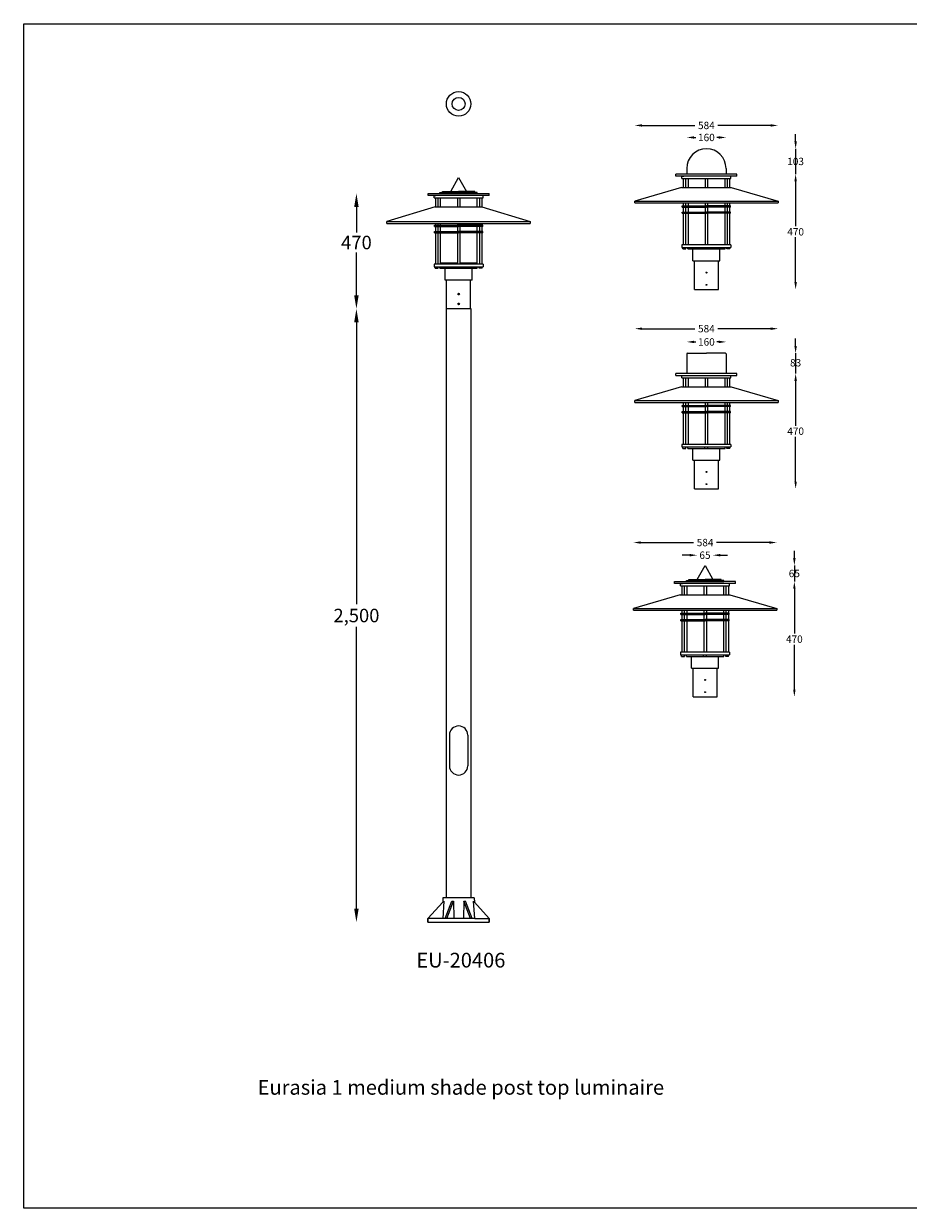
# Model space of a CAD drawing. Extents: x -3915 to 14081, y 11553 to 16855.
# Drawn here: x 6874 to 10478, y 12026 to 16855 of the extents above; entities that cross this region are included whole.
import ezdxf

# ---------------------------------------------------------------- set-up
doc = ezdxf.new("R2010")
doc.units = 0
doc.layers.get('0').update_dxf_attribs({"linetype": 'CONTINUOUS'})
doc.layers.get('DEFPOINTS').update_dxf_attribs({"linetype": 'CONTINUOUS'})
doc.layers.add('LAYER2', color=5, linetype='CONTINUOUS')
doc.dimstyles.new('50', dxfattribs={"dimscale": 25, "dimtxt": 2.5, "dimasz": 2.5, "dimexe": 1.25, "dimexo": 0.625, "dimtad": 0, "dimtih": 1, "dimtoh": 1, "dimdec": 0, "dimzin": 0, "dimdsep": 46, "dimlunit": 6, "dimtxsty": 'Standard', "dimcen": 2.5, "dimse1": 1, "dimse2": 1, "dimclrd": 5, "dimclre": 5, "dimclrt": 2, "dimadec": 0, "dimazin": 0, "dimtfac": 1, "dimtdec": 4, "dimtofl": 0, "dimtmove": 1, "dimatfit": 3, "dimfxl": 0, "dimtolj": 1, "dimtzin": 0, "dimarcsym": 0})
doc.dimstyles.new('RUNG', dxfattribs={"dimscale": 12, "dimtxt": 2.5, "dimasz": 2.5, "dimexe": 1.25, "dimexo": 0.625, "dimtad": 0, "dimtih": 1, "dimtoh": 1, "dimdec": 0, "dimzin": 0, "dimdsep": 46, "dimlunit": 6, "dimtxsty": 'Standard', "dimcen": 2.5, "dimse1": 1, "dimse2": 1, "dimclrd": 5, "dimclre": 5, "dimclrt": 2, "dimadec": 0, "dimazin": 0, "dimtfac": 1, "dimtdec": 4, "dimtofl": 0, "dimtmove": 1, "dimatfit": 3, "dimfxl": 0, "dimtolj": 1, "dimtzin": 0, "dimarcsym": 0})

# ---------------------------------------------------------------- blocks, each defined once
blk = doc.blocks.new('*D148')
at = {"color": 5, "lineweight": -2}
for p, q in [((8229.8, 15638), (8229.8, 14489.3)), ((8229.8, 13247.6), (8229.8, 14396.3))]:
    blk.add_line(p, q, dxfattribs=at)
at = {"color": 5}
for points in [[(8220.6, 15638), (8238.9, 15638), (8229.8, 15693)], [(8220.6, 13247.6), (8238.9, 13247.6), (8229.8, 13192.6)]]:
    blk.add_solid(points, dxfattribs=at)
at = {"layer": 'DEFPOINTS', "color": 0}
for p in [(8229.8, 15693), (8697, 15693), (8771, 13192.6)]:
    blk.add_point(p, dxfattribs=at)
at = {"color": 2, "insert": (8229.8, 14442.8), "char_height": 55, "attachment_point": 5}
blk.add_mtext('\\A1;2,500', dxfattribs=at)
blk = doc.blocks.new('*D149')
at = {"color": 5, "lineweight": -2}
for p, q in [((8229.8, 16108.4), (8229.8, 16004.6)), ((8229.8, 15748), (8229.8, 15922.1))]:
    blk.add_line(p, q, dxfattribs=at)
at = {"color": 5}
for points in [[(8220.6, 16108.4), (8238.9, 16108.4), (8229.8, 16163.4)], [(8220.6, 15748), (8238.9, 15748), (8229.8, 15693)]]:
    blk.add_solid(points, dxfattribs=at)
at = {"layer": 'DEFPOINTS', "color": 0}
for p in [(8229.8, 16163.4), (8770.5, 16163.4), (8694.9, 15693)]:
    blk.add_point(p, dxfattribs=at)
at = {"color": 2, "insert": (8229.8, 15963.3), "char_height": 55, "attachment_point": 5}
blk.add_mtext('\\A1;470', dxfattribs=at)
blk = doc.blocks.new('*D140')
at = {"color": 5, "lineweight": -2}
for p, q in [((9605.4, 16391.5), (9612.2, 16391.5)), ((9705.4, 16391.5), (9698.6, 16391.5))]:
    blk.add_line(p, q, dxfattribs=at)
at = {"color": 5}
for points in [[(9605.4, 16396.5), (9605.4, 16386.5), (9575.4, 16391.5)], [(9705.4, 16396.5), (9705.4, 16386.5), (9735.4, 16391.5)]]:
    blk.add_solid(points, dxfattribs=at)
at = {"layer": 'DEFPOINTS', "color": 0}
for p in [(9735.4, 16391.5), (9575.4, 16314.9), (9735.4, 16314.9)]:
    blk.add_point(p, dxfattribs=at)
at = {"color": 2, "insert": (9655.4, 16391.5), "char_height": 30, "attachment_point": 5}
blk.add_mtext('\\A1;160', dxfattribs=at)
blk = doc.blocks.new('*D141')
at = {"color": 5, "lineweight": -2}
for p, q in [((9393.3, 16440.5), (9608.6, 16440.5)), ((9917.5, 16440.5), (9702.2, 16440.5))]:
    blk.add_line(p, q, dxfattribs=at)
at = {"color": 5}
for points in [[(9393.3, 16445.5), (9393.3, 16435.5), (9363.3, 16440.5)], [(9917.5, 16445.5), (9917.5, 16435.5), (9947.5, 16440.5)]]:
    blk.add_solid(points, dxfattribs=at)
at = {"layer": 'DEFPOINTS', "color": 0}
for p in [(9947.5, 16440.5), (9363.3, 16124.6), (9947.5, 16124.6)]:
    blk.add_point(p, dxfattribs=at)
at = {"color": 2, "insert": (9655.4, 16440.5), "char_height": 30, "attachment_point": 5}
blk.add_mtext('\\A1;584', dxfattribs=at)
blk = doc.blocks.new('*D142')
at = {"color": 5, "lineweight": -2}
for p, q in [((9587.3, 14688.7), (9557.3, 14688.7)), ((9711.9, 14688.7), (9741.9, 14688.7))]:
    blk.add_line(p, q, dxfattribs=at)
at = {"color": 5}
for points in [[(9587.3, 14693.7), (9587.3, 14683.7), (9617.3, 14688.7)], [(9711.9, 14693.7), (9711.9, 14683.7), (9681.9, 14688.7)]]:
    blk.add_solid(points, dxfattribs=at)
at = {"layer": 'DEFPOINTS', "color": 0}
for p in [(9681.9, 14688.7), (9617.3, 14589.5), (9681.9, 14589.5)]:
    blk.add_point(p, dxfattribs=at)
at = {"color": 2, "insert": (9649.6, 14688.7), "char_height": 30, "attachment_point": 5}
blk.add_mtext('\\A1;65', dxfattribs=at)
blk = doc.blocks.new('*D143')
at = {"color": 5, "lineweight": -2}
for p, q in [((9388.1, 14740.3), (9603.4, 14740.3)), ((9912.3, 14740.3), (9697, 14740.3))]:
    blk.add_line(p, q, dxfattribs=at)
at = {"color": 5}
for points in [[(9388.1, 14745.3), (9388.1, 14735.3), (9358.1, 14740.3)], [(9912.3, 14745.3), (9912.3, 14735.3), (9942.3, 14740.3)]]:
    blk.add_solid(points, dxfattribs=at)
at = {"layer": 'DEFPOINTS', "color": 0}
for p in [(9942.3, 14740.3), (9358.1, 14463.6), (9942.3, 14463.6)]:
    blk.add_point(p, dxfattribs=at)
at = {"color": 2, "insert": (9650.2, 14740.3), "char_height": 30, "attachment_point": 5}
blk.add_mtext('\\A1;584', dxfattribs=at)
blk = doc.blocks.new('*D144')
at = {"color": 5, "lineweight": -2}
for p, q in [((10013.7, 14551.6), (10013.7, 14368.9)), ((10013.7, 14141.2), (10013.7, 14323.9))]:
    blk.add_line(p, q, dxfattribs=at)
at = {"color": 5}
for points in [[(10008.7, 14551.6), (10018.7, 14551.6), (10013.7, 14581.6)], [(10008.7, 14141.2), (10018.7, 14141.2), (10013.7, 14111.2)]]:
    blk.add_solid(points, dxfattribs=at)
at = {"layer": 'DEFPOINTS', "color": 0}
for p in [(9774.6, 14581.6), (10013.7, 14581.6), (9699.1, 14111.2)]:
    blk.add_point(p, dxfattribs=at)
at = {"color": 2, "insert": (10013.7, 14346.4), "char_height": 30, "attachment_point": 5}
blk.add_mtext('\\A1;470', dxfattribs=at)
blk = doc.blocks.new('*D145')
at = {"color": 5, "lineweight": -2}
for p, q in [((10013.7, 14676.6), (10013.7, 14706.6)), ((10013.7, 14646.6), (10013.7, 14581.6)), ((10013.7, 14551.6), (10013.7, 14521.6))]:
    blk.add_line(p, q, dxfattribs=at)
at = {"color": 5}
for points in [[(10008.7, 14676.6), (10018.7, 14676.6), (10013.7, 14646.6)], [(10008.7, 14551.6), (10018.7, 14551.6), (10013.7, 14581.6)]]:
    blk.add_solid(points, dxfattribs=at)
at = {"layer": 'DEFPOINTS', "color": 0}
for p in [(9650.2, 14646.6), (9774.6, 14581.6), (10013.7, 14581.6)]:
    blk.add_point(p, dxfattribs=at)
at = {"color": 2, "insert": (10013.7, 14614.1), "char_height": 30, "attachment_point": 5}
blk.add_mtext('\\A1;65', dxfattribs=at)
blk = doc.blocks.new('*D146')
at = {"color": 5, "lineweight": -2}
for p, q in [((10018.9, 16212.2), (10018.9, 16029.5)), ((10018.9, 15801.8), (10018.9, 15984.5))]:
    blk.add_line(p, q, dxfattribs=at)
at = {"color": 5}
for points in [[(10013.9, 16212.2), (10023.9, 16212.2), (10018.9, 16242.2)], [(10013.9, 15801.8), (10023.9, 15801.8), (10018.9, 15771.8)]]:
    blk.add_solid(points, dxfattribs=at)
at = {"layer": 'DEFPOINTS', "color": 0}
for p in [(9779.9, 16242.2), (10018.9, 16242.2), (9704.3, 15771.8)]:
    blk.add_point(p, dxfattribs=at)
at = {"color": 2, "insert": (10018.9, 16007), "char_height": 30, "attachment_point": 5}
blk.add_mtext('\\A1;470', dxfattribs=at)
blk = doc.blocks.new('*D147')
at = {"color": 5, "lineweight": -2}
for p, q in [((10018.9, 16375.4), (10018.9, 16405.4)), ((10018.9, 16345.4), (10018.9, 16242.2)), ((10018.9, 16212.2), (10018.9, 16182.2))]:
    blk.add_line(p, q, dxfattribs=at)
at = {"color": 5}
for points in [[(10013.9, 16375.4), (10023.9, 16375.4), (10018.9, 16345.4)], [(10013.9, 16212.2), (10023.9, 16212.2), (10018.9, 16242.2)]]:
    blk.add_solid(points, dxfattribs=at)
at = {"layer": 'DEFPOINTS', "color": 0}
for p in [(9655.4, 16345.4), (9779.9, 16242.2), (10018.9, 16242.2)]:
    blk.add_point(p, dxfattribs=at)
at = {"color": 2, "insert": (10018.9, 16293.8), "char_height": 30, "attachment_point": 5}
blk.add_mtext('\\A1;103', dxfattribs=at)
blk = doc.blocks.new('*D150')
at = {"color": 5, "lineweight": -2}
for p, q in [((9393.3, 15612), (9608.6, 15612)), ((9917.5, 15612), (9702.2, 15612))]:
    blk.add_line(p, q, dxfattribs=at)
at = {"color": 5}
for points in [[(9393.3, 15617), (9393.3, 15607), (9363.3, 15612)], [(9917.5, 15617), (9917.5, 15607), (9947.5, 15612)]]:
    blk.add_solid(points, dxfattribs=at)
at = {"layer": 'DEFPOINTS', "color": 0}
for p in [(9947.5, 15612), (9363.3, 15311.7), (9947.5, 15311.7)]:
    blk.add_point(p, dxfattribs=at)
at = {"color": 2, "insert": (9655.4, 15612), "char_height": 30, "attachment_point": 5}
blk.add_mtext('\\A1;584', dxfattribs=at)
blk = doc.blocks.new('*D151')
at = {"color": 5, "lineweight": -2}
for p, q in [((9605.4, 15558.1), (9612.2, 15558.1)), ((9705.4, 15558.1), (9698.6, 15558.1))]:
    blk.add_line(p, q, dxfattribs=at)
at = {"color": 5}
for points in [[(9605.4, 15563.1), (9605.4, 15553.1), (9575.4, 15558.1)], [(9705.4, 15563.1), (9705.4, 15553.1), (9735.4, 15558.1)]]:
    blk.add_solid(points, dxfattribs=at)
at = {"layer": 'DEFPOINTS', "color": 0}
for p in [(9735.4, 15558.1), (9575.4, 15481.4), (9735.4, 15481.4)]:
    blk.add_point(p, dxfattribs=at)
at = {"color": 2, "insert": (9655.4, 15558.1), "char_height": 30, "attachment_point": 5}
blk.add_mtext('\\A1;160', dxfattribs=at)
blk = doc.blocks.new('*D152')
at = {"color": 5, "lineweight": -2}
for p, q in [((10018.9, 15399.4), (10018.9, 15216.7)), ((10018.9, 14989), (10018.9, 15171.7))]:
    blk.add_line(p, q, dxfattribs=at)
at = {"color": 5}
for points in [[(10013.9, 15399.4), (10023.9, 15399.4), (10018.9, 15429.4)], [(10013.9, 14989), (10023.9, 14989), (10018.9, 14959)]]:
    blk.add_solid(points, dxfattribs=at)
at = {"layer": 'DEFPOINTS', "color": 0}
for p in [(9779.9, 15429.4), (10018.9, 15429.4), (9704.3, 14959)]:
    blk.add_point(p, dxfattribs=at)
at = {"color": 2, "insert": (10018.9, 15194.2), "char_height": 30, "attachment_point": 5}
blk.add_mtext('\\A1;470', dxfattribs=at)
blk = doc.blocks.new('*D153')
at = {"color": 5, "lineweight": -2}
for p, q in [((10018.9, 15541.9), (10018.9, 15571.9)), ((10018.9, 15511.9), (10018.9, 15429.4)), ((10018.9, 15399.4), (10018.9, 15369.4))]:
    blk.add_line(p, q, dxfattribs=at)
at = {"color": 5}
for points in [[(10013.9, 15541.9), (10023.9, 15541.9), (10018.9, 15511.9)], [(10013.9, 15399.4), (10023.9, 15399.4), (10018.9, 15429.4)]]:
    blk.add_solid(points, dxfattribs=at)
at = {"layer": 'DEFPOINTS', "color": 0}
for p in [(9732.9, 15511.9), (9779.9, 15429.4), (10018.9, 15429.4)]:
    blk.add_point(p, dxfattribs=at)
at = {"color": 2, "insert": (10018.9, 15473.1), "char_height": 30, "attachment_point": 5}
blk.add_mtext('\\A1;83', dxfattribs=at)

msp = doc.modelspace()

# ---------------------------------------------------------------- linework, layer by layer
at = {"color": 0}
for p, q in [((8614.3, 16171.2), (8646.1, 16228.4)), ((8646.1, 16228.4), (8677.8, 16171.2)), ((9779.9, 16242.2), (9530.9, 16242.2)), ((9530.9, 16234.1), (9530.9, 16242.2)), ((9779.9, 16234.1), (9530.9, 16234.1)), ((9555.7, 16224.5), (9555.7, 16234.1)), ((9555.7, 16234.1), (9562.9, 16234.1)), ((9555.7, 16224.5), (9555.7, 16234.1)), ((9575.4, 16265.4), (9575.4, 16242.2)), ((9735.4, 16242.2), (9732.6, 16242.2)), ((9735.4, 16265.4), (9735.4, 16242.2)), ((9755.1, 16224.5), (9755.1, 16234.1)), ((9755.1, 16224.5), (9755.1, 16234.1)), ((9779.9, 16234.1), (9779.9, 16242.2)), ((9554.4, 16188), (9363.3, 16132.4)), ((9554.4, 16188), (9756.4, 16188)), ((9555.7, 16224.5), (9755.1, 16224.5)), ((9560.1, 16188), (9750.6, 16188)), ((9560.6, 16224.5), (9560.6, 16188)), ((9570.6, 16224.5), (9570.6, 16188)), ((9580.7, 16224.5), (9580.7, 16188)), ((9650.4, 16224.5), (9650.4, 16188)), ((9650.4, 16224.5), (9660.4, 16224.5)), ((9650.4, 16224.5), (9660.4, 16224.5)), ((9660.4, 16224.5), (9660.4, 16188)), ((9730.1, 16224.5), (9730.1, 16188)), ((9740.2, 16224.5), (9750.2, 16224.5)), ((9740.2, 16224.5), (9750.2, 16224.5)), ((9740.2, 16224.5), (9740.2, 16188)), ((9750.2, 16224.5), (9750.2, 16188)), ((9756.4, 16188), (9947.5, 16132.4)), ((8521.6, 16163.4), (8770.5, 16163.4)), ((8521.6, 16155.2), (8521.6, 16163.4)), ((8770.5, 16155.2), (8521.6, 16155.2)), ((8546.4, 16155.2), (8553.5, 16155.2)), ((8546.4, 16145.7), (8546.4, 16155.2)), ((8546.4, 16145.7), (8745.7, 16145.7)), ((8551.3, 16145.7), (8551.3, 16109.1)), ((8561.3, 16145.7), (8561.3, 16109.1)), ((8569.9, 16167.2), (8580.3, 16167.2)), ((8569.9, 16163.4), (8569.9, 16167.2)), ((8571.4, 16145.7), (8571.4, 16109.1)), ((8580.3, 16171.2), (8646.1, 16171.2)), ((8580.3, 16167.2), (8580.3, 16171.2)), ((8722.3, 16167.2), (8580.3, 16167.2)), ((8614.3, 16171.2), (8644.3, 16171.2)), ((8641.1, 16145.7), (8651.1, 16145.7)), ((8641.1, 16145.7), (8651.1, 16145.7)), ((8641.1, 16145.7), (8641.1, 16109.1)), ((8711.8, 16171.2), (8646.1, 16171.2)), ((8647.8, 16171.2), (8677.8, 16171.2)), ((8651.1, 16145.7), (8651.1, 16109.1)), ((8711.8, 16167.2), (8711.8, 16171.2)), ((8720.7, 16145.7), (8720.7, 16109.1)), ((8722.3, 16163.4), (8722.3, 16167.2)), ((8730.8, 16145.7), (8740.8, 16145.7)), ((8730.8, 16145.7), (8740.8, 16145.7)), ((8730.8, 16145.7), (8730.8, 16109.1)), ((8740.8, 16145.7), (8740.8, 16109.1)), ((8745.7, 16145.7), (8745.7, 16155.2)), ((8770.5, 16155.2), (8770.5, 16163.4)), ((9363.3, 16132.4), (9947.5, 16132.4)), ((9363.3, 16124.6), (9363.3, 16132.4)), ((9947.5, 16132.4), (9947.5, 16124.6)), ((8550.8, 16109.1), (8354, 16048.5)), ((8550.8, 16109.1), (8741.3, 16109.1)), ((8741.3, 16109.1), (8938.2, 16048.5)), ((9363.3, 16124.6), (9947.5, 16124.6)), ((9557, 16107.3), (9557, 16112.4)), ((9557, 16112.4), (9655.4, 16112.4)), ((9557, 16107.3), (9557, 16112.4)), ((9557, 16107.3), (9655.4, 16107.3)), ((9557, 16087.3), (9655.4, 16087.3)), ((9557, 16082.3), (9557, 16087.3)), ((9557, 16082.3), (9655.4, 16082.3)), ((9560.6, 16124.6), (9560.6, 16112.4)), ((9560.6, 16107.3), (9560.6, 16087.3)), ((9560.6, 16082.3), (9560.6, 15953.4)), ((9570.6, 16124.6), (9570.6, 16112.4)), ((9570.6, 16107.3), (9570.6, 16087.3)), ((9570.6, 16082.3), (9570.6, 15953.4)), ((9580.7, 16124.6), (9580.7, 16112.4)), ((9580.7, 16124.6), (9580.7, 16112.4)), ((9580.7, 16107.3), (9580.7, 16087.3)), ((9580.7, 16082.3), (9580.7, 15953.4)), ((9580.7, 16082.3), (9580.7, 15953.4)), ((9650.4, 16124.6), (9650.4, 16112.4)), ((9650.4, 16107.3), (9650.4, 16087.3)), ((9650.4, 16082.3), (9650.4, 15953.3)), ((9753.8, 16112.4), (9655.4, 16112.4)), ((9753.8, 16107.3), (9655.4, 16107.3)), ((9753.8, 16087.3), (9655.4, 16087.3)), ((9753.8, 16082.3), (9655.4, 16082.3)), ((9660.4, 16124.6), (9660.4, 16112.4)), ((9660.4, 16107.3), (9660.4, 16087.3)), ((9660.4, 16082.3), (9660.4, 15953.3)), ((9730.1, 16124.6), (9730.1, 16112.4)), ((9730.1, 16107.3), (9730.1, 16087.3)), ((9730.1, 16082.3), (9730.1, 15953.4)), ((9730.1, 16082.3), (9730.1, 15953.4)), ((9740.2, 16124.6), (9740.2, 16112.4)), ((9740.2, 16107.3), (9740.2, 16087.3)), ((9740.2, 16082.3), (9740.2, 15953.4)), ((9750.2, 16124.6), (9750.2, 16112.4)), ((9750.2, 16107.3), (9750.2, 16087.3)), ((9750.2, 16082.3), (9750.2, 15953.4)), ((9753.8, 16107.3), (9753.8, 16112.4)), ((9753.8, 16107.3), (9753.8, 16112.4)), ((9753.8, 16082.3), (9753.8, 16087.3)), ((8354, 16048.5), (8938.2, 16048.5)), ((8354, 16040.7), (8354, 16048.5)), ((8354, 16040.7), (8938.2, 16040.7)), ((8547.6, 16028.5), (8547.6, 16033.6)), ((8547.6, 16033.6), (8646.1, 16033.6)), ((8547.6, 16028.5), (8547.6, 16033.6)), ((8551.3, 16040.7), (8551.3, 16033.6)), ((8561.3, 16040.7), (8561.3, 16033.6)), ((8571.4, 16040.7), (8571.4, 16033.6)), ((8571.4, 16040.7), (8571.4, 16033.6)), ((8641.1, 16040.7), (8641.1, 16033.6)), ((8744.5, 16033.6), (8646.1, 16033.6)), ((8651.1, 16040.7), (8651.1, 16033.6)), ((8720.7, 16040.7), (8720.7, 16033.6)), ((8730.8, 16040.7), (8730.8, 16033.6)), ((8740.8, 16040.7), (8740.8, 16033.6)), ((8744.5, 16028.5), (8744.5, 16033.6)), ((8744.5, 16028.5), (8744.5, 16033.6)), ((8938.2, 16048.5), (8938.2, 16040.7)), ((8547.6, 16028.5), (8646.1, 16028.5)), ((8547.6, 16008.5), (8646.1, 16008.5)), ((8547.6, 16003.4), (8547.6, 16008.5)), ((8547.6, 16003.4), (8646.1, 16003.4)), ((8551.3, 16028.5), (8551.3, 16008.5)), ((8551.3, 16003.4), (8551.3, 15874.6)), ((8561.3, 16028.5), (8561.3, 16008.5)), ((8561.3, 16003.4), (8561.3, 15874.6)), ((8571.4, 16028.5), (8571.4, 16008.5)), ((8571.4, 16028.5), (8571.4, 16008.5)), ((8571.4, 16003.4), (8571.4, 15874.6)), ((8575.3, 16003.3), (8575.4, 16003.4)), ((8641.1, 16028.5), (8641.1, 16008.5)), ((8641.1, 16003.4), (8641.1, 15874.4)), ((8744.5, 16028.5), (8646.1, 16028.5)), ((8744.5, 16008.5), (8646.1, 16008.5)), ((8744.5, 16003.4), (8646.1, 16003.4)), ((8651.1, 16028.5), (8651.1, 16008.5)), ((8651.1, 16003.4), (8651.1, 15874.4)), ((8716.9, 16003.3), (8716.7, 16003.4)), ((8720.7, 16028.5), (8720.7, 16008.5)), ((8720.7, 16003.4), (8720.7, 15874.6)), ((8730.8, 16028.5), (8730.8, 16008.5)), ((8730.8, 16003.4), (8730.8, 15874.6)), ((8740.8, 16028.5), (8740.8, 16008.5)), ((8740.8, 16003.4), (8740.8, 15874.6)), ((8744.5, 16003.4), (8744.5, 16008.5)), ((9754.9, 15953.4), (9555.8, 15953.4)), ((9555.8, 15953.4), (9555.8, 15943.4)), ((9555.8, 15943.4), (9754.9, 15943.4)), ((9559.6, 15937), (9559.2, 15943.4)), ((9559.6, 15937), (9571.6, 15937)), ((9571.6, 15937), (9571.9, 15943.4)), ((9579.2, 15937), (9579.2, 15943.4)), ((9579.2, 15937), (9649.4, 15937)), ((9600.1, 15889.3), (9600.1, 15937)), ((9649.4, 15936.9), (9649, 15943.3)), ((9649.4, 15936.9), (9661.4, 15936.9)), ((9661.4, 15936.9), (9661.7, 15943.3)), ((9661.4, 15937), (9731.6, 15937)), ((9710.6, 15889.3), (9710.6, 15937)), ((9726.6, 15953.4), (9711, 15953.4)), ((9742.7, 15953.4), (9730.9, 15953.4)), ((9731.6, 15937), (9731.6, 15943.4)), ((9739.2, 15937), (9738.8, 15943.4)), ((9751.2, 15937), (9739.2, 15937)), ((9751.2, 15937), (9751.5, 15943.4)), ((9754.9, 15953.4), (9754.9, 15943.4)), ((9600.1, 15889.3), (9710.6, 15889.3)), ((9606.5, 15771.8), (9606.5, 15889.3)), ((9704.3, 15771.8), (9704.3, 15889.3)), ((8745.6, 15874.6), (8546.5, 15874.6)), ((8546.5, 15874.6), (8546.5, 15864.6)), ((8546.5, 15864.6), (8745.6, 15864.6)), ((8550.2, 15858.2), (8549.9, 15864.6)), ((8550.2, 15858.2), (8562.2, 15858.2)), ((8562.2, 15858.2), (8562.6, 15864.6)), ((8569.8, 15858.2), (8569.8, 15864.6)), ((8569.8, 15858.2), (8640, 15858.2)), ((8641.1, 15878.9), (8575, 15878.9)), ((8575, 15874.6), (8575, 15878.9)), ((8590.8, 15810.5), (8590.8, 15858.2)), ((8640, 15858.1), (8639.7, 15864.5)), ((8640, 15858.1), (8652, 15858.1)), ((8717, 15878.9), (8651.1, 15878.9)), ((8652, 15858.1), (8652.4, 15864.5)), ((8652, 15858.2), (8722.2, 15858.2)), ((8701.3, 15810.5), (8701.3, 15858.2)), ((8717.3, 15874.6), (8701.7, 15874.6)), ((8717.1, 15874.6), (8717, 15878.9)), ((8733.4, 15874.6), (8721.5, 15874.6)), ((8722.2, 15858.2), (8722.2, 15864.6)), ((8729.8, 15858.2), (8729.5, 15864.6)), ((8741.8, 15858.2), (8729.8, 15858.2)), ((8741.8, 15858.2), (8742.2, 15864.6)), ((8745.6, 15874.6), (8745.6, 15864.6)), ((8701.3, 15810.5), (8590.8, 15810.5)), ((8597.1, 15693), (8597.1, 15810.5)), ((8694.9, 15693), (8694.9, 15810.5)), ((9606.5, 15771.8), (9704.3, 15771.8)), ((9687.1, 15771.8), (9688.6, 15771.8)), ((8595, 15693), (8595, 13292.6)), ((8697, 15693), (8595, 15693)), ((8697, 15693), (8595, 15693)), ((8697, 15693), (8595, 15693)), ((8697, 15693), (8595, 15693)), ((8694.9, 15693), (8597.1, 15693)), ((8697, 13292.6), (8697, 15693)), ((9575.4, 15509.4), (9575.4, 15429.4)), ((9577.9, 15511.9), (9655.4, 15511.9)), ((9732.9, 15511.9), (9655.4, 15511.9)), ((9735.4, 15509.4), (9735.4, 15429.4)), ((9779.9, 15429.4), (9530.9, 15429.4)), ((9530.9, 15421.2), (9530.9, 15429.4)), ((9530.9, 15421.2), (9779.9, 15421.2)), ((9555.7, 15411.7), (9555.7, 15421.2)), ((9555.7, 15411.7), (9755.1, 15411.7)), ((9560.6, 15411.7), (9560.6, 15375.1)), ((9570.6, 15411.7), (9570.6, 15375.1)), ((9735.4, 15429.4), (9575.4, 15429.4)), ((9580.7, 15411.7), (9580.7, 15375.1)), ((9650.4, 15411.7), (9650.4, 15375.1)), ((9650.4, 15411.7), (9660.4, 15411.7)), ((9650.4, 15411.7), (9660.4, 15411.7)), ((9660.4, 15411.7), (9660.4, 15375.1)), ((9730.1, 15411.7), (9730.1, 15375.1)), ((9740.2, 15411.7), (9750.2, 15411.7)), ((9740.2, 15411.7), (9750.2, 15411.7)), ((9740.2, 15411.7), (9740.2, 15375.1)), ((9750.2, 15411.7), (9750.2, 15375.1)), ((9755.1, 15411.7), (9755.1, 15421.2)), ((9779.9, 15421.2), (9779.9, 15429.4)), ((9554.4, 15375.1), (9363.3, 15319.5)), ((9554.4, 15375.1), (9756.4, 15375.1)), ((9560.1, 15375.1), (9750.6, 15375.1)), ((9756.4, 15375.1), (9947.5, 15319.5)), ((9363.3, 15319.5), (9947.5, 15319.5)), ((9363.3, 15311.7), (9363.3, 15319.5)), ((9363.3, 15311.7), (9947.5, 15311.7)), ((9560.6, 15311.7), (9560.6, 15299.5)), ((9570.6, 15311.7), (9570.6, 15299.5)), ((9580.7, 15311.7), (9580.7, 15299.5)), ((9580.7, 15311.7), (9580.7, 15299.5)), ((9650.4, 15311.7), (9650.4, 15299.5)), ((9660.4, 15311.7), (9660.4, 15299.5)), ((9730.1, 15311.7), (9730.1, 15299.5)), ((9740.2, 15311.7), (9740.2, 15299.5)), ((9750.2, 15311.7), (9750.2, 15299.5)), ((9947.5, 15319.5), (9947.5, 15311.7)), ((9557, 15294.5), (9557, 15299.5)), ((9557, 15299.5), (9655.4, 15299.5)), ((9557, 15294.5), (9557, 15299.5)), ((9557, 15294.5), (9655.4, 15294.5)), ((9557, 15274.5), (9655.4, 15274.5)), ((9557, 15269.4), (9557, 15274.5)), ((9557, 15269.4), (9655.4, 15269.4)), ((9560.6, 15294.5), (9560.6, 15274.5)), ((9560.6, 15269.4), (9560.6, 15140.6)), ((9570.6, 15294.5), (9570.6, 15274.5)), ((9570.6, 15269.4), (9570.6, 15140.6)), ((9580.7, 15294.5), (9580.7, 15274.5)), ((9580.7, 15269.4), (9580.7, 15140.6)), ((9580.7, 15269.4), (9580.7, 15140.6)), ((9650.4, 15294.5), (9650.4, 15274.5)), ((9650.4, 15269.4), (9650.4, 15140.4)), ((9753.8, 15299.5), (9655.4, 15299.5)), ((9753.8, 15294.5), (9655.4, 15294.5)), ((9753.8, 15274.5), (9655.4, 15274.5)), ((9753.8, 15269.4), (9655.4, 15269.4)), ((9660.4, 15294.5), (9660.4, 15274.5)), ((9660.4, 15269.4), (9660.4, 15140.4)), ((9730.1, 15294.5), (9730.1, 15274.5)), ((9730.1, 15269.4), (9730.1, 15140.6)), ((9730.1, 15269.4), (9730.1, 15140.6)), ((9740.2, 15294.5), (9740.2, 15274.5)), ((9740.2, 15269.4), (9740.2, 15140.6)), ((9750.2, 15294.5), (9750.2, 15274.5)), ((9750.2, 15269.4), (9750.2, 15140.6)), ((9753.8, 15294.5), (9753.8, 15299.5)), ((9753.8, 15294.5), (9753.8, 15299.5)), ((9753.8, 15269.4), (9753.8, 15274.5)), ((9754.9, 15140.6), (9555.8, 15140.6)), ((9555.8, 15140.6), (9555.8, 15130.6)), ((9555.8, 15130.6), (9754.9, 15130.6)), ((9559.6, 15124.2), (9559.2, 15130.6)), ((9559.6, 15124.2), (9571.6, 15124.2)), ((9571.6, 15124.2), (9571.9, 15130.6)), ((9579.2, 15124.2), (9579.2, 15130.6)), ((9579.2, 15124.2), (9649.4, 15124.2)), ((9600.1, 15076.5), (9600.1, 15124.2)), ((9649.4, 15124.1), (9649, 15130.5)), ((9649.4, 15124.1), (9661.4, 15124.1)), ((9661.4, 15124.1), (9661.7, 15130.5)), ((9661.4, 15124.2), (9731.6, 15124.2)), ((9710.6, 15076.5), (9710.6, 15124.2)), ((9726.6, 15140.6), (9711, 15140.6)), ((9742.7, 15140.6), (9730.9, 15140.6)), ((9731.6, 15124.2), (9731.6, 15130.6)), ((9739.2, 15124.2), (9738.8, 15130.6)), ((9751.2, 15124.2), (9739.2, 15124.2)), ((9751.2, 15124.2), (9751.5, 15130.6)), ((9754.9, 15140.6), (9754.9, 15130.6)), ((9600.1, 15076.5), (9710.6, 15076.5)), ((9606.5, 14959), (9606.5, 15076.5)), ((9704.3, 14959), (9704.3, 15076.5)), ((9606.5, 14959), (9704.3, 14959)), ((9622.1, 14959), (9623.6, 14959)), ((9687.1, 14959), (9688.6, 14959)), ((9618.4, 14589.5), (9650.2, 14646.6)), ((9650.2, 14646.6), (9681.9, 14589.5)), ((9574, 14581.6), (9574, 14585.4)), ((9574, 14585.4), (9584.4, 14585.4)), ((9584.4, 14589.5), (9650.2, 14589.5)), ((9584.4, 14585.4), (9584.4, 14589.5)), ((9726.4, 14585.4), (9584.4, 14585.4)), ((9618.4, 14589.5), (9648.4, 14589.5)), ((9716, 14589.5), (9650.2, 14589.5)), ((9651.9, 14589.5), (9681.9, 14589.5)), ((9716, 14585.4), (9716, 14589.5)), ((9726.4, 14581.6), (9726.4, 14585.4)), ((9525.7, 14581.6), (9574, 14581.6)), ((9525.7, 14573.5), (9525.7, 14581.6)), ((9774.6, 14573.5), (9525.7, 14573.5)), ((9774.6, 14573.5), (9525.7, 14573.5)), ((9550.5, 14573.5), (9557.6, 14573.5)), ((9550.5, 14563.9), (9550.5, 14573.5)), ((9550.5, 14563.9), (9550.5, 14573.5)), ((9550.5, 14573.5), (9557.6, 14573.5)), ((9550.5, 14563.9), (9550.5, 14573.5)), ((9550.5, 14563.9), (9749.8, 14563.9)), ((9550.5, 14563.9), (9749.8, 14563.9)), ((9555.4, 14563.9), (9555.4, 14527.3)), ((9555.4, 14563.9), (9555.4, 14527.3)), ((9565.4, 14563.9), (9565.4, 14527.3)), ((9565.4, 14563.9), (9565.4, 14527.3)), ((9574, 14581.6), (9726.4, 14581.6)), ((9575.5, 14563.9), (9575.5, 14527.3)), ((9575.5, 14563.9), (9575.5, 14527.3)), ((9645.2, 14563.9), (9645.2, 14527.3)), ((9645.2, 14563.9), (9655.2, 14563.9)), ((9645.2, 14563.9), (9655.2, 14563.9)), ((9645.2, 14563.9), (9645.2, 14527.3)), ((9645.2, 14563.9), (9655.2, 14563.9)), ((9645.2, 14563.9), (9655.2, 14563.9)), ((9655.2, 14563.9), (9655.2, 14527.3)), ((9655.2, 14563.9), (9655.2, 14527.3)), ((9724.8, 14563.9), (9724.8, 14527.3)), ((9724.8, 14563.9), (9724.8, 14527.3)), ((9724.8, 14563.9), (9724.8, 14527.3)), ((9774.6, 14581.6), (9726.4, 14581.6)), ((9735, 14563.9), (9735, 14527.3)), ((9735, 14563.9), (9745, 14563.9)), ((9735, 14563.9), (9745, 14563.9)), ((9735, 14563.9), (9745, 14563.9)), ((9735, 14563.9), (9745, 14563.9)), ((9735, 14563.9), (9735, 14527.3)), ((9745, 14563.9), (9745, 14527.3)), ((9745, 14563.9), (9745, 14527.3)), ((9749.8, 14563.9), (9749.8, 14573.5)), ((9749.8, 14563.9), (9749.8, 14573.5)), ((9749.8, 14563.9), (9749.8, 14573.5)), ((9774.6, 14573.5), (9774.6, 14581.6)), ((9549.1, 14527.3), (9358.1, 14471.8)), ((9549.1, 14527.3), (9751.2, 14527.3)), ((9549.1, 14527.3), (9751.2, 14527.3)), ((9554.9, 14527.3), (9745.4, 14527.3)), ((9554.9, 14527.3), (9745.4, 14527.3)), ((9554.9, 14527.3), (9745.4, 14527.3)), ((9751.2, 14527.3), (9942.3, 14471.8)), ((9358.1, 14471.8), (9942.3, 14471.8)), ((9358.1, 14464), (9358.1, 14471.8)), ((9358.1, 14464), (9942.3, 14464)), ((9551.7, 14446.7), (9551.7, 14451.8)), ((9551.7, 14451.8), (9650.2, 14451.8)), ((9551.7, 14451.8), (9650.2, 14451.8)), ((9551.7, 14446.7), (9551.7, 14451.8)), ((9551.7, 14446.7), (9650.2, 14446.7)), ((9555.4, 14464), (9555.4, 14451.8)), ((9555.4, 14464), (9555.4, 14451.8)), ((9555.4, 14446.7), (9555.4, 14426.7)), ((9565.4, 14464), (9565.4, 14451.8)), ((9565.4, 14464), (9565.4, 14451.8)), ((9565.4, 14446.7), (9565.4, 14426.7)), ((9575.5, 14464), (9575.5, 14451.8)), ((9575.5, 14464), (9575.5, 14451.8)), ((9575.5, 14464), (9575.5, 14451.8)), ((9575.5, 14464), (9575.5, 14451.8)), ((9575.5, 14446.7), (9575.5, 14426.7)), ((9645.2, 14464), (9645.2, 14451.8)), ((9645.2, 14464), (9645.2, 14451.8)), ((9645.2, 14446.7), (9645.2, 14426.7)), ((9748.6, 14451.8), (9650.2, 14451.8)), ((9748.6, 14451.8), (9650.2, 14451.8)), ((9748.6, 14446.7), (9650.2, 14446.7)), ((9655.2, 14464), (9655.2, 14451.8)), ((9655.2, 14464), (9655.2, 14451.8)), ((9655.2, 14446.7), (9655.2, 14426.7)), ((9724.8, 14464), (9724.8, 14451.8)), ((9724.8, 14464), (9724.8, 14451.8)), ((9724.8, 14446.7), (9724.8, 14426.7)), ((9735, 14464), (9735, 14451.8)), ((9735, 14464), (9735, 14451.8)), ((9735, 14446.7), (9735, 14426.7)), ((9745, 14464), (9745, 14451.8)), ((9745, 14464), (9745, 14451.8)), ((9745, 14446.7), (9745, 14426.7)), ((9748.6, 14446.7), (9748.6, 14451.8)), ((9748.6, 14446.7), (9748.6, 14451.8)), ((9942.3, 14471.8), (9942.3, 14464)), ((9551.7, 14426.7), (9650.2, 14426.7)), ((9551.7, 14421.6), (9551.7, 14426.7)), ((9551.7, 14421.6), (9650.2, 14421.6)), ((9555.4, 14421.6), (9555.4, 14292.8)), ((9565.4, 14421.6), (9565.4, 14292.8)), ((9575.5, 14421.6), (9575.5, 14292.8)), ((9575.5, 14421.6), (9575.5, 14292.8)), ((9645.2, 14421.6), (9645.2, 14292.6)), ((9748.6, 14426.7), (9650.2, 14426.7)), ((9748.6, 14421.6), (9650.2, 14421.6)), ((9655.2, 14421.6), (9655.2, 14292.6)), ((9724.8, 14421.6), (9724.8, 14292.8)), ((9724.8, 14421.6), (9724.8, 14292.8)), ((9735, 14421.6), (9735, 14292.8)), ((9745, 14421.6), (9745, 14292.8)), ((9748.6, 14421.6), (9748.6, 14426.7)), ((9749.7, 14292.8), (9550.6, 14292.8)), ((9550.6, 14292.8), (9550.6, 14282.8)), ((9550.6, 14282.8), (9749.7, 14282.8)), ((9554.4, 14276.4), (9554, 14282.8)), ((9554.4, 14276.4), (9566.4, 14276.4)), ((9566.4, 14276.4), (9566.7, 14282.8)), ((9574, 14276.4), (9574, 14282.8)), ((9574, 14276.4), (9644.2, 14276.4)), ((9594.9, 14228.7), (9594.9, 14276.4)), ((9644.2, 14276.3), (9643.8, 14282.7)), ((9644.2, 14276.3), (9656.2, 14276.3)), ((9656.2, 14276.3), (9656.5, 14282.7)), ((9656.2, 14276.4), (9726.4, 14276.4)), ((9705.4, 14228.7), (9705.4, 14276.4)), ((9737.5, 14292.8), (9725.7, 14292.8)), ((9726.4, 14276.4), (9726.4, 14282.8)), ((9734, 14276.4), (9733.6, 14282.8)), ((9746, 14276.4), (9734, 14276.4)), ((9746, 14276.4), (9746.3, 14282.8)), ((9749.7, 14292.8), (9749.7, 14282.8)), ((9594.9, 14228.7), (9705.4, 14228.7)), ((9601.3, 14111.2), (9601.3, 14228.7)), ((9699.1, 14111.2), (9699.1, 14228.7)), ((9601.3, 14111.2), (9699.1, 14111.2)), ((9616.9, 14111.2), (9618.4, 14111.2)), ((9681.9, 14111.2), (9683.4, 14111.2)), ((8608.5, 13955.1), (8608.5, 13830.1)), ((8683.5, 13955.1), (8683.5, 13830.1)), ((8582, 13292.6), (8581.7, 13273.8)), ((8595, 13292.6), (8582, 13292.6)), ((8697, 13292.6), (8595, 13292.6)), ((8595, 13292.6), (8595.1, 13291.9)), ((8710, 13292.6), (8697, 13292.6)), ((8710, 13292.6), (8710.4, 13273.8)), ((8521, 13207.6), (8581.7, 13273.8)), ((8586.1, 13278.6), (8581.7, 13273.8)), ((8586.1, 13278.6), (8581.8, 13207.6)), ((8591, 13207.6), (8618.4, 13278.6)), ((8597.5, 13207.6), (8624.8, 13278.6)), ((8618.4, 13278.6), (8624.8, 13278.6)), ((8624.8, 13278.6), (8626.3, 13207.6)), ((8667.3, 13278.6), (8665.7, 13207.6)), ((8694.6, 13207.6), (8667.3, 13278.6)), ((8667.3, 13278.6), (8673.7, 13278.6)), ((8701.1, 13207.6), (8673.7, 13278.6)), ((8705.9, 13278.6), (8710.4, 13273.8)), ((8705.9, 13278.6), (8710.3, 13207.6)), ((8771, 13207.6), (8710.4, 13273.8)), ((8580.6, 13207.6), (8521, 13207.6)), ((8521, 13207.6), (8521, 13192.6)), ((8521, 13192.6), (8521, 13207.6)), ((8521, 13192.6), (8596.8, 13192.6)), ((8711.5, 13207.6), (8580.6, 13207.6)), ((8595.6, 13192.6), (8695.3, 13192.6)), ((8695.3, 13192.6), (8771, 13192.6)), ((8711.5, 13207.6), (8771, 13207.6)), ((8771, 13207.6), (8771, 13192.6)), ((8771, 13192.6), (8771, 13207.6))]:
    msp.add_line(p, q, dxfattribs=at)
msp.add_lwpolyline([(6874.4, 16855.3), (14081.4, 16855.3), (14081.4, 12026.4), (6874.4, 12026.4)], close=True)
for centre, radius in [((8646.1, 16528.4), 50), ((8646.1, 16528.4), 26.5), ((9655.4, 15840.9), 1.9), ((9655.4, 15790.9), 1.9), ((8646, 15753), 3.38), ((8646, 15753), 3.38), ((8646, 15713), 3.38), ((8646, 15713), 3.38), ((9655.4, 15028.1), 1.9), ((9655.4, 14978.1), 1.9), ((9650.2, 14180.3), 1.9), ((9650.2, 14130.3), 1.9)]:
    msp.add_circle(centre, radius, dxfattribs=at)
for centre, radius, start, end in [((9655.4, 16265.4), 80, 0, 180), ((9577.9, 15509.4), 2.5, 90, 180), ((9732.9, 15509.4), 2.5, 0, 90), ((8646, 13955.1), 37.5, 0, 180), ((8646, 13830.1), 37.5, 180, 0)]:
    msp.add_arc(centre, radius, start, end, dxfattribs=at)
at = {"layer": 'LAYER2', "color": 0}
msp.add_line((9721.4, 14292.8), (9705.8, 14292.8), dxfattribs=at)

# ---------------------------------------------------------------- texts
at = {"color": 2, "char_height": 60, "attachment_point": 2}
for s, insert in [('EU-20406', (8655.2, 13067.9)), ('Eurasia 1 medium shade post top luminaire', (8655.2, 12549.4))]:
    msp.add_mtext(s, dxfattribs=dict(at, insert=insert))

# ---------------------------------------------------------------- dimensions: what is measured, and where the dimension line sits
at = {"color": 0}
for base, p1, p2, picture, middle in [((9947.5, 16440.5), (9363.3, 16124.6), (9947.5, 16124.6), '*D141', (9655.4, 16440.5)), ((9735.4, 16391.5), (9575.4, 16314.9), (9735.4, 16314.9), '*D140', (9655.4, 16391.5)), ((9735.4, 15558.1), (9575.4, 15481.4), (9735.4, 15481.4), '*D151', (9655.4, 15558.1)), ((9681.9, 14688.7), (9617.3, 14589.5), (9681.9, 14589.5), '*D142', (9649.6, 14688.7))]:
    dim = msp.add_linear_dim(base=base, p1=p1, p2=p2, dimstyle='RUNG', dxfattribs=at)
    dim.commit()
    dim.dimension.update_dxf_attribs({"geometry": picture, "text_midpoint": middle, "dimtype": 160})
for base, p1, p2, picture, middle in [((10018.9, 16242.2), (9655.4, 16345.4), (9779.9, 16242.2), '*D147', (10018.9, 16293.8)), ((10018.9006, 15429.3692), (9732.9007, 15511.9192), (9779.8507, 15429.3692), '*D153', (10018.9006, 15473.1192)), ((10013.7, 14581.6), (9650.2, 14646.6), (9774.6, 14581.6), '*D145', (10013.7, 14614.1))]:
    dim = msp.add_linear_dim(base=base, p1=p1, p2=p2, angle=90, dimstyle='RUNG', dxfattribs=at)
    dim.commit()
    dim.dimension.update_dxf_attribs({"geometry": picture, "text_midpoint": middle, "dimtype": 160})
for base, p1, p2, picture, middle in [((10018.9, 16242.2), (9704.3, 15771.8), (9779.9, 16242.2), '*D146', (10018.9, 16007)), ((10018.9, 15429.4), (9704.3, 14959), (9779.9, 15429.4), '*D152', (10018.9, 15194.2)), ((10013.7, 14581.6), (9699.1, 14111.2), (9774.6, 14581.6), '*D144', (10013.7, 14346.4))]:
    dim = msp.add_linear_dim(base=base, p1=p1, p2=p2, angle=90, dimstyle='RUNG', dxfattribs=at)
    dim.commit()
    dim.dimension.update_dxf_attribs({"geometry": picture, "text_midpoint": middle})
dim = msp.add_linear_dim(base=(8229.8, 16163.4), p1=(8694.9, 15693), p2=(8770.5, 16163.4), angle=90, dimstyle='50', override={"dimscale": 22}, dxfattribs=at)
dim.commit()
dim.dimension.update_dxf_attribs({"geometry": '*D149', "text_midpoint": (8229.8, 15963.3), "dimtype": 160})
dim = msp.add_linear_dim(base=(8229.8, 15693), p1=(8771, 13192.6), p2=(8697, 15693), angle=90, dimstyle='50', override={"dimscale": 22}, dxfattribs=at)
dim.commit()
dim.dimension.update_dxf_attribs({"geometry": '*D148', "text_midpoint": (8229.8, 14442.8)})
for base, p1, p2, picture, middle in [((9947.5, 15612), (9363.3, 15311.7), (9947.5, 15311.7), '*D150', (9655.4, 15612)), ((9942.3, 14740.3), (9358.1, 14463.6), (9942.3, 14463.6), '*D143', (9650.2, 14740.3))]:
    dim = msp.add_linear_dim(base=base, p1=p1, p2=p2, dimstyle='RUNG', dxfattribs=at)
    dim.commit()
    dim.dimension.update_dxf_attribs({"geometry": picture, "text_midpoint": middle})

doc.saveas('drawing.dxf')
